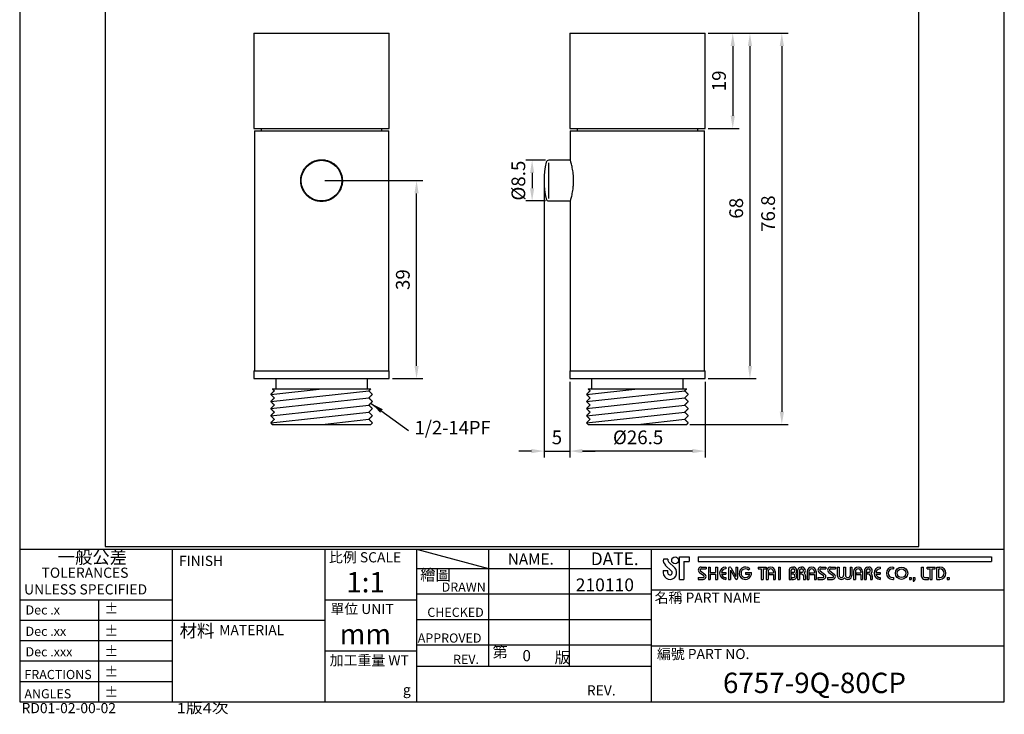
# Model space of a CAD drawing. Units: millimetres. Extents: x -210 to 413, y 0 to 945.
# Drawn here: x -202 to -8, y 365 to 502 of the extents above; entities that cross this region are included whole.
import ezdxf

# ---------------------------------------------------------------- set-up
doc = ezdxf.new("R2010")
doc.units = ezdxf.units.MM
for name, color, linetype in [('A1', 2, 'Continuous'), ('A5', 136, 'Continuous'), ('DIM', 6, 'Continuous')]:
    doc.layers.add(name, color=color, linetype=linetype)
doc.layers.add('圖紙邊界', color=1, linetype='Continuous', plot=False)
doc.styles.add('CHINA', font='simplex.shx', dxfattribs={"bigfont": 'chineset.shx'})
doc.styles.add('勝泰-2.7', font='simplex.shx', dxfattribs={"height": 2.7, "bigfont": 'chineset.shx'})
doc.styles.add('勝泰-4.0', font='simplex.shx', dxfattribs={"height": 4, "bigfont": 'chineset.shx'})
doc.dimstyles.new('正常', dxfattribs={"dimtxt": 2.7, "dimasz": 2.5, "dimexe": 1.25, "dimexo": 0.625, "dimgap": 1, "dimtad": 1, "dimdsep": 46, "dimtxsty": '勝泰-2.7', "dimcen": 2.5, "dimadec": 1, "dimazin": 0, "dimtfac": 1, "dimtmove": 0, "dimatfit": 3, "dimfxl": 0, "dimarcsym": 0})

# ---------------------------------------------------------------- blocks, each defined once
blk = doc.blocks.new('*D86')
at = {"layer": 'Defpoints', "color": 0, "ltscale": 10}
for p in [(-67.05, 498.84), (-67.05, 480.14), (-61.61, 480.14)]:
    blk.add_point(p, dxfattribs=at)
at = {"layer": 'DIM', "color": 0, "lineweight": -2, "ltscale": 10}
for p, q in [((-66.42, 498.84), (-60.36, 498.84)), ((-61.61, 496.34), (-61.61, 482.64)), ((-66.42, 480.14), (-60.36, 480.14))]:
    blk.add_line(p, q, dxfattribs=at)
at = {"layer": 'DIM', "color": 0, "ltscale": 10}
for points in [[(-62.03, 496.34), (-61.19, 496.34), (-61.61, 498.84)], [(-62.03, 482.64), (-61.19, 482.64), (-61.61, 480.14)]]:
    blk.add_solid(points, dxfattribs=at)
at = {"layer": 'DIM', "color": 0, "ltscale": 10, "insert": (-63.96, 489.49), "char_height": 2.7, "attachment_point": 5, "rotation": 90, "style": '勝泰-2.7'}
blk.add_mtext('19', dxfattribs=at)
blk = doc.blocks.new('*D87')
at = {"layer": 'Defpoints', "color": 0, "ltscale": 10}
for p in [(-67.05, 498.84), (-67.05, 430.99), (-58.23, 430.99)]:
    blk.add_point(p, dxfattribs=at)
at = {"layer": 'DIM', "color": 0, "lineweight": -2, "ltscale": 10}
for p, q in [((-66.42, 498.84), (-56.98, 498.84)), ((-58.23, 496.34), (-58.23, 433.49)), ((-66.42, 430.99), (-56.98, 430.99))]:
    blk.add_line(p, q, dxfattribs=at)
at = {"layer": 'DIM', "color": 0, "ltscale": 10}
for points in [[(-58.64, 496.34), (-57.81, 496.34), (-58.23, 498.84)], [(-58.64, 433.49), (-57.81, 433.49), (-58.23, 430.99)]]:
    blk.add_solid(points, dxfattribs=at)
at = {"layer": 'DIM', "color": 0, "ltscale": 10, "insert": (-60.58, 464.46), "char_height": 2.7, "attachment_point": 5, "rotation": 90, "style": '勝泰-2.7'}
blk.add_mtext('68', dxfattribs=at)
blk = doc.blocks.new('*D88')
at = {"layer": 'Defpoints', "color": 0, "ltscale": 10}
for p in [(-142.43, 469.89), (-123.76, 469.89), (-129.13, 430.99)]:
    blk.add_point(p, dxfattribs=at)
at = {"layer": 'DIM', "color": 0, "lineweight": -2, "ltscale": 10}
for p, q in [((-141.81, 469.89), (-122.51, 469.89)), ((-123.76, 433.49), (-123.76, 467.39)), ((-128.51, 430.99), (-122.51, 430.99))]:
    blk.add_line(p, q, dxfattribs=at)
at = {"layer": 'DIM', "color": 0, "ltscale": 10}
for points in [[(-124.17, 467.39), (-123.34, 467.39), (-123.76, 469.89)], [(-124.17, 433.49), (-123.34, 433.49), (-123.76, 430.99)]]:
    blk.add_solid(points, dxfattribs=at)
at = {"layer": 'DIM', "color": 0, "ltscale": 10, "insert": (-126.11, 450.44), "char_height": 2.7, "attachment_point": 5, "rotation": 90, "style": '勝泰-2.7'}
blk.add_mtext('39', dxfattribs=at)
blk = doc.blocks.new('*D89')
at = {"layer": 'Defpoints', "color": 0, "ltscale": 10}
for p in [(-97.79, 473.89), (-101.05, 465.89), (-97.79, 465.89)]:
    blk.add_point(p, dxfattribs=at)
at = {"layer": 'DIM', "color": 0, "lineweight": -2, "ltscale": 10}
for p, q in [((-98.42, 473.89), (-102.3, 473.89)), ((-101.05, 471.39), (-101.05, 468.39)), ((-98.42, 465.89), (-102.3, 465.89))]:
    blk.add_line(p, q, dxfattribs=at)
at = {"layer": 'DIM', "color": 0, "ltscale": 10}
for points in [[(-101.46, 471.39), (-100.63, 471.39), (-101.05, 473.89)], [(-101.46, 468.39), (-100.63, 468.39), (-101.05, 465.89)]]:
    blk.add_solid(points, dxfattribs=at)
at = {"layer": 'DIM', "color": 0, "ltscale": 10, "insert": (-103.4, 469.89), "char_height": 2.7, "attachment_point": 5, "rotation": 90, "style": '勝泰-2.7'}
blk.add_mtext('%%c8.5', dxfattribs=at)
blk = doc.blocks.new('*D90')
at = {"layer": 'Defpoints', "color": 0, "ltscale": 10}
for p in [(-93.65, 430.99), (-67.05, 430.99), (-93.65, 416.75)]:
    blk.add_point(p, dxfattribs=at)
at = {"layer": 'DIM', "color": 0, "lineweight": -2, "ltscale": 10}
for p, q in [((-93.65, 430.37), (-93.65, 415.5)), ((-67.05, 430.37), (-67.05, 415.5)), ((-69.55, 416.75), (-91.15, 416.75))]:
    blk.add_line(p, q, dxfattribs=at)
at = {"layer": 'DIM', "color": 0, "ltscale": 10}
for points in [[(-91.15, 417.17), (-91.15, 416.34), (-93.65, 416.75)], [(-69.55, 417.17), (-69.55, 416.34), (-67.05, 416.75)]]:
    blk.add_solid(points, dxfattribs=at)
at = {"layer": 'DIM', "color": 0, "ltscale": 10, "insert": (-80.21, 419.1), "char_height": 2.7, "attachment_point": 5, "style": '勝泰-2.7'}
blk.add_mtext('%%c26.5', dxfattribs=at)
blk = doc.blocks.new('*D91')
at = {"layer": 'Defpoints', "color": 0, "ltscale": 10}
for p in [(-67.05, 498.84), (-70.65, 421.99), (-51.96, 421.99)]:
    blk.add_point(p, dxfattribs=at)
at = {"layer": 'DIM', "color": 0, "lineweight": -2, "ltscale": 10}
for p, q in [((-66.42, 498.84), (-50.71, 498.84)), ((-51.96, 496.34), (-51.96, 424.49)), ((-70.02, 421.99), (-50.71, 421.99))]:
    blk.add_line(p, q, dxfattribs=at)
at = {"layer": 'DIM', "color": 0, "ltscale": 10}
for points in [[(-52.38, 496.34), (-51.54, 496.34), (-51.96, 498.84)], [(-52.38, 424.49), (-51.54, 424.49), (-51.96, 421.99)]]:
    blk.add_solid(points, dxfattribs=at)
at = {"layer": 'DIM', "color": 0, "ltscale": 10, "insert": (-54.31, 463.4), "char_height": 2.7, "attachment_point": 5, "rotation": 90, "style": '勝泰-2.7'}
blk.add_mtext('76.8', dxfattribs=at)
blk = doc.blocks.new('*D92')
at = {"layer": 'Defpoints', "color": 0}
for p in [(-98.68, 469.89), (-93.65, 430.99), (-93.65, 416.75)]:
    blk.add_point(p, dxfattribs=at)
at = {"layer": 'DIM', "color": 0, "lineweight": -2}
for p, q in [((-98.68, 469.27), (-98.68, 415.5)), ((-93.65, 430.37), (-93.65, 415.5)), ((-101.18, 416.75), (-103.68, 416.75)), ((-98.68, 416.75), (-93.65, 416.75)), ((-91.15, 416.75), (-88.65, 416.75))]:
    blk.add_line(p, q, dxfattribs=at)
at = {"layer": 'DIM', "color": 0}
for points in [[(-101.18, 417.17), (-101.18, 416.34), (-98.68, 416.75)], [(-91.15, 417.17), (-91.15, 416.34), (-93.65, 416.75)]]:
    blk.add_solid(points, dxfattribs=at)
at = {"layer": 'DIM', "color": 0, "insert": (-96.17, 419.1), "char_height": 2.7, "attachment_point": 5, "style": '勝泰-2.7'}
blk.add_mtext('5', dxfattribs=at)

msp = doc.modelspace()

# ---------------------------------------------------------------- linework, layer by layer
at = {"layer": 'A1'}
for p, q in [((-155.733, 498.84), (-129.133, 498.84)), ((-93.648, 498.84), (-80.348, 498.84)), ((-80.348, 498.84), (-67.048, 498.84)), ((-155.733, 480.14), (-129.133, 480.14)), ((-93.648, 480.14), (-80.348, 480.14)), ((-80.348, 480.14), (-67.048, 480.14)), ((-155.633, 479.693), (-142.433, 479.693)), ((-142.433, 479.693), (-129.233, 479.693)), ((-93.548, 479.693), (-67.148, 479.693)), ((-155.733, 432.493), (-129.133, 432.493)), ((-93.648, 432.493), (-80.348, 432.493)), ((-80.348, 432.493), (-67.048, 432.493)), ((-155.733, 430.993), (-129.133, 430.993)), ((-93.648, 430.993), (-80.348, 430.993)), ((-80.348, 430.993), (-67.048, 430.993)), ((-152.133, 428.993), (-132.733, 428.993)), ((-90.048, 428.993), (-70.648, 428.993)), ((-152.133, 421.993), (-132.733, 421.993)), ((-90.048, 421.993), (-70.648, 421.993))]:
    msp.add_line(p, q, dxfattribs=at)
at = {"layer": 'A1', "ltscale": 10}
for p, q in [((-152.433, 427.893), (-142.323, 428.993)), ((-152.433, 426.493), (-133.133, 428.593)), ((-90.348, 427.893), (-80.238, 428.993)), ((-90.348, 426.493), (-71.048, 428.593)), ((-152.433, 425.093), (-133.133, 427.193)), ((-152.433, 423.693), (-133.133, 425.793)), ((-90.348, 425.093), (-71.048, 427.193)), ((-90.348, 423.693), (-71.048, 425.793)), ((-152.433, 422.293), (-133.133, 424.393)), ((-90.348, 422.293), (-71.048, 424.393)), ((-142.323, 421.993), (-133.133, 422.993)), ((-80.238, 421.993), (-71.048, 422.993))]:
    msp.add_line(p, q, dxfattribs=at)
at = {"layer": 'A1'}
msp.add_circle((-142.433, 469.893), 4, dxfattribs=at)
for centre, radius, start, end in [((-82.435, 469.893), 16.25, 167.16041, 192.83959), ((-97.791, 473.393), 0.5, 90, 167.16041), ((-97.791, 466.393), 0.5, 192.83959, 270)]:
    msp.add_arc(centre, radius, start, end, dxfattribs=at)
for points in [[(-155.733, 498.84), (-155.733, 480.14)], [(-129.133, 480.14), (-129.133, 498.84)], [(-93.648, 498.84), (-93.648, 480.14)], [(-67.048, 480.14), (-67.048, 498.84)], [(-154.283, 480.14), (-154.283, 479.693)], [(-130.583, 479.693), (-130.583, 480.14)], [(-92.198, 480.14), (-92.198, 479.693)], [(-68.498, 479.693), (-68.498, 480.14)], [(-155.633, 479.693), (-155.633, 432.493)], [(-129.233, 432.493), (-129.233, 479.693)], [(-93.548, 479.693), (-93.548, 473.989)], [(-67.148, 432.493), (-67.148, 479.693)], [(-93.517, 473.893), (-97.791, 473.893)], [(-97.791, 465.893), (-93.517, 465.893)], [(-93.548, 465.793), (-93.548, 432.493)], [(-155.733, 432.493), (-155.733, 430.993)], [(-129.133, 430.993), (-129.133, 432.493)], [(-93.648, 432.493), (-93.648, 430.993)], [(-67.048, 430.993), (-67.048, 432.493)], [(-151.433, 430.993), (-151.433, 428.993)], [(-133.433, 428.993), (-133.433, 430.993)], [(-89.348, 430.993), (-89.348, 428.993)], [(-71.348, 428.993), (-71.348, 430.993)], [(-151.733, 428.593), (-152.433, 427.893)], [(-152.433, 427.893), (-151.733, 427.193)], [(-152.133, 428.993), (-151.733, 428.593)], [(-133.133, 428.593), (-132.733, 428.993)], [(-132.433, 427.893), (-133.133, 428.593)], [(-133.133, 427.193), (-132.433, 427.893)], [(-89.648, 428.593), (-90.348, 427.893)], [(-90.348, 427.893), (-89.648, 427.193)], [(-90.048, 428.993), (-89.648, 428.593)], [(-71.048, 428.593), (-70.648, 428.993)], [(-70.348, 427.893), (-71.048, 428.593)], [(-71.048, 427.193), (-70.348, 427.893)], [(-151.733, 427.193), (-152.433, 426.493)], [(-152.433, 426.493), (-151.733, 425.793)], [(-151.733, 425.793), (-152.433, 425.093)], [(-132.433, 426.493), (-133.133, 427.193)], [(-133.133, 425.793), (-132.433, 426.493)], [(-132.433, 425.093), (-133.133, 425.793)], [(-89.648, 427.193), (-90.348, 426.493)], [(-90.348, 426.493), (-89.648, 425.793)], [(-89.648, 425.793), (-90.348, 425.093)], [(-70.348, 426.493), (-71.048, 427.193)], [(-71.048, 425.793), (-70.348, 426.493)], [(-70.348, 425.093), (-71.048, 425.793)], [(-152.433, 425.093), (-151.733, 424.393)], [(-151.733, 424.393), (-152.433, 423.693)], [(-133.133, 424.393), (-132.433, 425.093)], [(-132.433, 423.693), (-133.133, 424.393)], [(-90.348, 425.093), (-89.648, 424.393)], [(-89.648, 424.393), (-90.348, 423.693)], [(-71.048, 424.393), (-70.348, 425.093)], [(-70.348, 423.693), (-71.048, 424.393)], [(-152.433, 423.693), (-151.733, 422.993)], [(-151.733, 422.993), (-152.433, 422.293)], [(-152.433, 422.293), (-152.133, 421.993)], [(-133.133, 422.993), (-132.433, 423.693)], [(-132.433, 422.293), (-133.133, 422.993)], [(-132.733, 421.993), (-132.433, 422.293)], [(-90.348, 423.693), (-89.648, 422.993)], [(-89.648, 422.993), (-90.348, 422.293)], [(-90.348, 422.293), (-90.048, 421.993)], [(-71.048, 422.993), (-70.348, 423.693)], [(-70.348, 422.293), (-71.048, 422.993)], [(-70.648, 421.993), (-70.348, 422.293)]]:
    msp.add_open_spline(points, degree=1, dxfattribs=at)
for points, knots in [([(-142.433, 465.793), (-142.208, 465.804), (-141.759, 465.825), (-141.105, 465.995), (-140.49, 466.262), (-139.923, 466.627), (-139.421, 467.084), (-138.992, 467.626), (-138.659, 468.24), (-138.433, 468.903), (-138.325, 469.59), (-138.331, 470.271), (-138.449, 470.931), (-138.666, 471.557), (-138.982, 472.139), (-139.393, 472.673), (-139.895, 473.137), (-140.477, 473.519), (-141.121, 473.798), (-141.799, 473.964), (-142.487, 474.01), (-143.159, 473.947), (-143.803, 473.775), (-144.411, 473.505), (-144.968, 473.137), (-145.468, 472.677), (-145.89, 472.131), (-146.22, 471.515), (-146.439, 470.848), (-146.543, 470.163), (-146.529, 469.48), (-146.409, 468.823), (-146.185, 468.2), (-145.865, 467.618), (-145.45, 467.09), (-144.943, 466.626), (-144.357, 466.25), (-143.726, 465.984), (-143.078, 465.823), (-142.648, 465.803), (-142.433, 465.793)], [0, 0, 0, 0, 0.0259873, 0.0519778, 0.07793, 0.103887, 0.1305609, 0.1572343, 0.1845599, 0.2118786, 0.2383805, 0.2648804, 0.2903439, 0.3158122, 0.3416498, 0.3674912, 0.3944977, 0.4215012, 0.4487113, 0.4759155, 0.5020772, 0.5282393, 0.5537578, 0.5792811, 0.6054235, 0.6315686, 0.6587405, 0.6859077, 0.7129641, 0.7400147, 0.765853, 0.7916937, 0.817164, 0.8426394, 0.8691044, 0.89557, 0.9228859, 0.9501959, 0.9750993, 1, 1, 1, 1]), ([(-93.548, 465.793), (-93.545, 465.803), (-93.538, 465.824), (-93.486, 465.993), (-93.409, 466.26), (-93.312, 466.623), (-93.203, 467.081), (-93.095, 467.62), (-92.999, 468.236), (-92.929, 468.896), (-92.893, 469.587), (-92.895, 470.264), (-92.932, 470.928), (-92.999, 471.551), (-93.09, 472.137), (-93.195, 472.668), (-93.305, 473.135), (-93.407, 473.516), (-93.488, 473.796), (-93.539, 473.965), (-93.544, 473.981), (-93.547, 473.989)], [0, 0, 0, 0, 0.0512156, 0.1039586, 0.1551629, 0.2077781, 0.2603996, 0.3144736, 0.3682935, 0.4237648, 0.4759492, 0.5297723, 0.579995, 0.6316381, 0.682639, 0.7349967, 0.7882488, 0.8430179, 0.8965964, 0.9518498, 1, 1, 1, 1])]:
    msp.add_open_spline(points, degree=3, knots=knots, dxfattribs=at)
at = {"layer": 'A5', "color": 136}
for p, q in [((-201.768, 632.014), (-201.768, 367.514)), ((-186.254, 387.514), (-186.254, 367.514))]:
    msp.add_line(p, q, dxfattribs=at)
at = {"layer": 'A5'}
for p, q in [((-8.232, 367.514), (-8.232, 632.014)), ((-201.768, 397.514), (-8.232, 397.514)), ((-171.768, 397.514), (-171.768, 367.514)), ((-141.768, 397.514), (-141.768, 367.514)), ((-123.75, 397.514), (-123.75, 367.514)), ((-123.75, 397.514), (-109.596, 393.689)), ((-109.596, 397.514), (-109.596, 374.514)), ((-93.747, 397.514), (-93.747, 374.514)), ((-77.669, 397.514), (-77.669, 367.514)), ((-10.72, 395.944), (-10.72, 395.062)), ((-123.75, 393.689), (-77.669, 393.689)), ((-77.669, 389.514), (-8.232, 389.514)), ((-201.768, 387.514), (-171.768, 387.514)), ((-141.768, 387.514), (-123.75, 387.514)), ((-123.75, 388.689), (-77.669, 388.689)), ((-201.768, 383.514), (-171.768, 383.514)), ((-171.768, 383.514), (-141.768, 383.514)), ((-123.75, 383.689), (-77.669, 383.689)), ((-201.768, 379.514), (-171.768, 379.514)), ((-141.768, 377.514), (-123.75, 377.514)), ((-123.75, 378.689), (-77.669, 378.689)), ((-77.669, 378.514), (-8.232, 378.514)), ((-201.768, 375.514), (-171.768, 375.514)), ((-123.75, 374.514), (-77.669, 374.514)), ((-201.768, 371.514), (-171.768, 371.514)), ((-201.768, 367.514), (-8.232, 367.514))]:
    msp.add_line(p, q, dxfattribs=at)
at = {"layer": 'A5', "color": 140}
for p, q in [((-74.34, 395.503), (-75.252, 395.503)), ((-74.249, 394.995), (-73.023, 393.808)), ((-72.091, 395.944), (-70.15, 395.944)), ((-72.091, 391.534), (-72.091, 395.944)), ((-71.209, 395.062), (-70.15, 395.062)), ((-71.209, 395.062), (-71.209, 391.534)), ((-70.15, 395.944), (-70.15, 395.062)), ((-68.386, 395.944), (-10.72, 395.944)), ((-68.386, 395.944), (-68.386, 395.062)), ((-68.386, 395.062), (-10.72, 395.062)), ((-75.266, 393.298), (-74.384, 393.298)), ((-75.266, 393.298), (-75.266, 392.791)), ((-74.863, 394.361), (-73.636, 393.174)), ((-74.384, 392.857), (-74.384, 393.298)), ((-68.153, 392.925), (-67.285, 392.285)), ((-67.944, 393.209), (-67.076, 392.569)), ((-67.813, 393.96), (-66.843, 393.96)), ((-67.813, 393.607), (-66.843, 393.607)), ((-66.843, 393.96), (-66.843, 393.607)), ((-66.402, 393.96), (-66.049, 393.96)), ((-66.402, 393.96), (-66.402, 391.534)), ((-66.049, 393.96), (-66.049, 392.923)), ((-66.049, 392.923), (-64.99, 392.923)), ((-64.99, 393.96), (-64.638, 393.96)), ((-64.99, 393.96), (-64.99, 392.923)), ((-64.638, 393.96), (-64.638, 391.534)), ((-63.826, 392.923), (-62.984, 392.923)), ((-62.984, 393.96), (-62.984, 393.607)), ((-62.984, 392.923), (-62.984, 392.571)), ((-62.433, 393.739), (-62.433, 391.534)), ((-62.212, 393.96), (-62.207, 393.96)), ((-62.08, 393.353), (-61.085, 391.644)), ((-62.08, 393.353), (-62.08, 391.534)), ((-62.016, 393.85), (-61.021, 392.141)), ((-61.021, 393.96), (-60.669, 393.96)), ((-61.021, 393.96), (-61.021, 392.141)), ((-60.669, 393.96), (-60.669, 391.755)), ((-59.125, 392.923), (-57.925, 392.923)), ((-59.125, 392.923), (-59.125, 392.571)), ((-58.538, 393.375), (-58.267, 393.604)), ((-56.611, 393.96), (-55.068, 393.96)), ((-56.611, 393.96), (-56.611, 393.607)), ((-56.611, 393.607), (-56.016, 393.607)), ((-56.016, 393.607), (-56.016, 391.534)), ((-55.663, 393.607), (-55.068, 393.607)), ((-55.663, 393.607), (-55.663, 391.534)), ((-55.068, 393.96), (-55.068, 393.607)), ((-55.032, 393.078), (-55.032, 391.534)), ((-54.679, 393.078), (-54.679, 391.534)), ((-53.621, 393.078), (-53.621, 392.857)), ((-53.268, 393.078), (-53.268, 391.534)), ((-52.642, 393.96), (-52.29, 393.96)), ((-52.642, 393.96), (-52.642, 391.534)), ((-52.29, 393.96), (-52.29, 391.534)), ((-50.549, 393.302), (-50.549, 391.534)), ((-50.196, 393.298), (-50.196, 391.534)), ((-50.084, 392.923), (-50.084, 392.571)), ((-49.7, 392.923), (-50.084, 392.923)), ((-49.856, 393.96), (-49.7, 393.96)), ((-49.856, 393.607), (-49.7, 393.607)), ((-48.872, 393.302), (-48.872, 391.534)), ((-48.872, 393.302), (-48.872, 391.534)), ((-48.518, 393.298), (-48.518, 391.534)), ((-48.022, 392.923), (-48.407, 392.923)), ((-48.407, 392.923), (-48.407, 392.571)), ((-48.178, 393.96), (-48.022, 393.96)), ((-48.178, 393.607), (-48.022, 393.607)), ((-46.976, 393.078), (-46.976, 391.534)), ((-46.623, 393.078), (-46.623, 391.534)), ((-45.564, 393.078), (-45.564, 392.857)), ((-45.212, 393.078), (-45.212, 391.534)), ((-44.626, 392.925), (-43.758, 392.285)), ((-44.416, 393.209), (-43.548, 392.569)), ((-44.285, 393.96), (-43.315, 393.96)), ((-44.285, 393.96), (-43.315, 393.96)), ((-44.285, 393.607), (-43.315, 393.607)), ((-43.315, 393.96), (-43.315, 393.607)), ((-42.729, 392.925), (-41.861, 392.285)), ((-42.52, 393.209), (-41.652, 392.569)), ((-42.389, 393.96), (-41.419, 393.96)), ((-42.389, 393.96), (-41.419, 393.96)), ((-42.389, 393.607), (-41.419, 393.607)), ((-41.419, 393.96), (-41.419, 393.607)), ((-41.066, 393.96), (-40.713, 393.96)), ((-41.066, 393.96), (-41.066, 392.339)), ((-40.713, 393.96), (-40.713, 392.339)), ((-39.809, 393.96), (-39.457, 393.96)), ((-39.809, 393.96), (-39.809, 392.339)), ((-39.457, 393.96), (-39.457, 392.339)), ((-38.552, 393.96), (-38.2, 393.96)), ((-38.552, 393.96), (-38.552, 392.339)), ((-38.2, 393.96), (-38.2, 392.339)), ((-37.847, 393.078), (-37.847, 391.534)), ((-37.494, 393.078), (-37.494, 391.534)), ((-36.436, 393.078), (-36.436, 392.857)), ((-36.083, 393.078), (-36.083, 391.534)), ((-35.73, 393.302), (-35.73, 391.534)), ((-35.73, 393.078), (-35.73, 391.534)), ((-35.377, 393.298), (-35.377, 391.534)), ((-35.265, 392.923), (-35.265, 392.571)), ((-34.88, 392.923), (-35.265, 392.923)), ((-35.036, 393.96), (-34.88, 393.96)), ((-35.036, 393.96), (-34.88, 393.96)), ((-35.036, 393.607), (-34.88, 393.607)), ((-33.463, 392.923), (-32.621, 392.923)), ((-32.621, 393.96), (-32.621, 393.607)), ((-32.621, 392.923), (-32.621, 392.571)), ((-30.173, 393.96), (-29.993, 393.96)), ((-30.173, 393.607), (-29.993, 393.607)), ((-29.993, 393.96), (-29.993, 393.607)), ((-24.481, 393.96), (-24.128, 393.96)), ((-24.481, 392.108), (-24.481, 393.96)), ((-24.128, 392.108), (-24.128, 393.96)), ((-23.378, 393.607), (-23.378, 393.96)), ((-23.378, 393.96), (-21.835, 393.96)), ((-23.378, 393.607), (-22.783, 393.607)), ((-22.783, 391.534), (-22.783, 393.607)), ((-22.43, 393.607), (-21.835, 393.607)), ((-22.43, 391.534), (-22.43, 393.607)), ((-21.835, 393.607), (-21.835, 393.96)), ((-21.482, 393.96), (-20.931, 393.96)), ((-21.482, 391.534), (-21.482, 393.96)), ((-21.129, 391.887), (-21.129, 393.607)), ((-21.129, 393.607), (-20.931, 393.607)), ((-72.091, 391.534), (-71.209, 391.534)), ((-68.386, 391.887), (-67.416, 391.887)), ((-68.386, 391.887), (-68.386, 391.534)), ((-68.386, 391.534), (-67.416, 391.534)), ((-66.402, 391.534), (-66.049, 391.534)), ((-66.049, 392.571), (-64.99, 392.571)), ((-66.049, 392.571), (-66.049, 391.534)), ((-64.99, 392.571), (-64.99, 391.534)), ((-64.99, 391.534), (-64.638, 391.534)), ((-63.826, 392.571), (-62.984, 392.571)), ((-62.984, 391.887), (-62.984, 391.534)), ((-62.433, 391.534), (-62.08, 391.534)), ((-60.895, 391.534), (-60.889, 391.534)), ((-59.125, 392.571), (-58.283, 392.571)), ((-56.016, 391.534), (-55.663, 391.534)), ((-55.032, 391.534), (-54.679, 391.534)), ((-54.533, 392.857), (-53.621, 392.857)), ((-54.533, 392.857), (-54.533, 392.504)), ((-54.533, 392.504), (-53.621, 392.504)), ((-53.621, 392.504), (-53.621, 391.534)), ((-53.621, 391.534), (-53.268, 391.534)), ((-52.642, 391.534), (-52.29, 391.534)), ((-50.549, 391.534), (-50.196, 391.534)), ((-49.7, 392.571), (-50.084, 392.571)), ((-50.084, 391.887), (-50.084, 391.534)), ((-50.084, 391.887), (-49.667, 391.887)), ((-50.084, 391.534), (-49.7, 391.534)), ((-48.872, 391.534), (-48.518, 391.534)), ((-48.872, 391.534), (-48.518, 391.534)), ((-48.022, 392.571), (-48.407, 392.571)), ((-47.68, 392.229), (-47.68, 391.534)), ((-47.68, 391.534), (-47.328, 391.534)), ((-47.328, 392.262), (-47.328, 391.534)), ((-46.976, 391.534), (-46.623, 391.534)), ((-46.976, 391.534), (-46.623, 391.534)), ((-46.476, 392.857), (-45.564, 392.857)), ((-46.476, 392.857), (-46.476, 392.504)), ((-46.476, 392.504), (-45.564, 392.504)), ((-45.564, 392.504), (-45.564, 391.534)), ((-45.564, 391.534), (-45.212, 391.534)), ((-45.564, 391.534), (-45.212, 391.534)), ((-44.859, 391.887), (-44.859, 391.534)), ((-44.859, 391.887), (-43.889, 391.887)), ((-44.859, 391.534), (-43.889, 391.534)), ((-44.859, 391.534), (-43.889, 391.534)), ((-42.962, 391.887), (-41.992, 391.887)), ((-42.962, 391.887), (-42.962, 391.534)), ((-42.962, 391.534), (-41.992, 391.534)), ((-42.962, 391.534), (-41.992, 391.534)), ((-37.847, 391.534), (-37.494, 391.534)), ((-37.847, 391.534), (-37.494, 391.534)), ((-37.348, 392.857), (-37.348, 392.504)), ((-37.348, 392.857), (-36.436, 392.857)), ((-37.348, 392.504), (-36.436, 392.504)), ((-36.436, 392.504), (-36.436, 391.534)), ((-36.436, 391.534), (-36.083, 391.534)), ((-36.436, 391.534), (-36.083, 391.534)), ((-35.73, 391.534), (-35.377, 391.534)), ((-35.73, 391.534), (-35.377, 391.534)), ((-35.73, 391.534), (-35.377, 391.534)), ((-34.88, 392.571), (-35.265, 392.571)), ((-34.539, 392.229), (-34.539, 391.534)), ((-34.539, 391.534), (-34.187, 391.534)), ((-34.187, 392.262), (-34.187, 391.534)), ((-33.463, 392.571), (-32.621, 392.571)), ((-32.621, 391.887), (-32.621, 391.534)), ((-30.173, 391.887), (-29.993, 391.887)), ((-30.173, 391.534), (-29.993, 391.534)), ((-29.993, 391.887), (-29.993, 391.534)), ((-26.862, 391.887), (-26.862, 391.534)), ((-26.862, 391.887), (-26.509, 391.887)), ((-26.862, 391.534), (-26.509, 391.534)), ((-26.509, 391.887), (-26.509, 391.534)), ((-26.156, 391.534), (-26.168, 391.226)), ((-26.168, 391.226), (-25.931, 391.226)), ((-26.156, 391.887), (-25.804, 391.887)), ((-26.156, 391.887), (-26.156, 391.534)), ((-25.804, 391.534), (-25.931, 391.226)), ((-25.804, 391.887), (-25.804, 391.534)), ((-23.907, 391.887), (-23.158, 391.887)), ((-23.907, 391.534), (-23.158, 391.534)), ((-23.158, 391.534), (-23.158, 391.887)), ((-22.783, 391.534), (-22.43, 391.534)), ((-21.482, 391.534), (-20.931, 391.534)), ((-21.129, 391.887), (-20.931, 391.887)), ((-19.443, 391.887), (-19.09, 391.887)), ((-19.443, 391.887), (-19.443, 391.534)), ((-19.443, 391.534), (-19.09, 391.534)), ((-19.09, 391.887), (-19.09, 391.534))]:
    msp.add_line(p, q, dxfattribs=at)
for centre, radius in [((-72.945, 395.283), 0.662), ((-28.428, 392.747), 1.213), ((-28.428, 392.747), 0.86)]:
    msp.add_circle(centre, radius, dxfattribs=at)
for centre, radius, start, end in [((-73.943, 395.312), 1.323, 171.69252, 226.57501), ((-73.943, 395.312), 0.441, 154.31291, 225.93726), ((-73.943, 392.857), 1.323, 180, 45.93726), ((-73.943, 392.857), 0.441, 180, 45.93726), ((-67.813, 393.386), 0.573, 90, 233.59731), ((-67.813, 393.386), 0.221, 90, 233.59731), ((-62.984, 392.747), 1.213, 90, 270), ((-62.984, 392.747), 0.86, 90, 168.163), ((-62.212, 393.739), 0.221, 90, 180), ((-62.207, 393.739), 0.221, 30.19162, 90), ((-59.125, 392.747), 1.213, 44.9428, 8.3636), ((-59.125, 392.747), 0.86, 46.90737, 348.163), ((-54.15, 393.078), 0.882, 0, 180), ((-54.15, 393.078), 0.529, 0, 180), ((-49.856, 393.265), 0.695, 90, 183.01213), ((-49.856, 393.265), 0.342, 90, 174.44656), ((-49.7, 393.265), 0.695, 311.75221, 90), ((-49.7, 393.265), 0.342, 270, 90), ((-48.178, 393.265), 0.695, 90, 183.01213), ((-48.178, 393.265), 0.342, 90, 174.44656), ((-48.022, 393.265), 0.695, 311.75221, 90), ((-48.022, 393.265), 0.342, 270, 90), ((-46.094, 393.078), 0.882, 0, 180), ((-46.094, 393.078), 0.529, 0, 180), ((-44.285, 393.386), 0.573, 90, 233.59731), ((-44.285, 393.386), 0.221, 90, 233.59731), ((-42.389, 393.386), 0.573, 90, 233.59731), ((-42.389, 393.386), 0.221, 90, 233.59731), ((-36.965, 393.078), 0.882, 0, 180), ((-36.965, 393.078), 0.529, 0, 180), ((-35.036, 393.265), 0.695, 90, 183.01213), ((-35.036, 393.265), 0.342, 90, 174.44656), ((-34.88, 393.265), 0.695, 311.75221, 90), ((-34.88, 393.265), 0.342, 270, 90), ((-32.621, 392.747), 1.213, 90, 270), ((-32.621, 392.747), 0.86, 90, 168.163), ((-30.173, 392.747), 1.213, 90, 270), ((-30.173, 392.747), 0.86, 90, 270), ((-20.931, 392.747), 1.213, 270, 90), ((-20.931, 392.747), 0.86, 270, 90), ((-67.416, 392.108), 0.573, 270, 53.59731), ((-67.416, 392.108), 0.221, 270, 53.59731), ((-62.984, 392.747), 0.86, 191.837, 270), ((-60.895, 391.755), 0.221, 210.19162, 270), ((-60.889, 391.755), 0.221, 270, 0), ((-49.7, 392.229), 0.695, 270, 48.24779), ((-49.7, 392.229), 0.342, 270, 90), ((-48.022, 392.229), 0.342, 0, 90), ((-48.022, 392.229), 0.695, 357.2706, 48.24779), ((-43.889, 392.108), 0.573, 270, 53.59731), ((-43.889, 392.108), 0.221, 270, 53.59731), ((-41.992, 392.108), 0.573, 270, 53.59731), ((-41.992, 392.108), 0.221, 270, 53.59731), ((-40.261, 392.339), 0.805, 180, 321.33589), ((-40.261, 392.339), 0.452, 180, 0), ((-39.004, 392.339), 0.805, 218.66411, 0), ((-39.004, 392.339), 0.452, 180, 0), ((-34.88, 392.229), 0.342, 0, 90), ((-34.88, 392.229), 0.695, 357.2706, 48.24779), ((-32.621, 392.747), 0.86, 191.837, 270), ((-23.907, 392.108), 0.573, 180, 270), ((-23.907, 392.108), 0.221, 180, 270)]:
    msp.add_arc(centre, radius, start, end, dxfattribs=at)
at = {"layer": 'DIM'}
msp.add_line((-97.791, 466.393), (-97.791, 473.393), dxfattribs=at)
at = {"layer": '圖紙邊界', "ltscale": 10}
msp.add_lwpolyline([(-185, 398.014), (-25, 398.014), (-25, 558.014), (-185, 558.014)], close=True, dxfattribs=at)

# ---------------------------------------------------------------- texts
at = {"layer": 'A1', "lineweight": 9, "style": '勝泰-4.0'}
for s, p in [('1:1', (-137.567, 388.986)), ('mm', (-138.881, 378.793))]:
    msp.add_text(s, height=4, dxfattribs=at).set_placement(p)
at = {"layer": 'A1', "style": 'CHINA'}
for s, height, p in [('210110', 2.52, (-92.467, 389.211)), ('0', 2.2, (-102.944, 375.457)), ('6757-9Q-80CP', 4, (-63.527, 369.213)), ('RD01-02-00-02', 2, (-201.407, 365.258))]:
    msp.add_text(s, height=height, dxfattribs=at).set_placement(p)
at = {"layer": 'A1', "style": 'CHINA', "width": 1.2}
msp.add_text('1版4次', height=2, dxfattribs=at).set_placement((-170.916, 365.258))
at = {"layer": 'A5', "color": 140, "style": 'CHINA'}
for s, height, p in [('一般公差', 2.5, (-194.3, 394.656)), ('比例 SCALE', 2, (-140.966, 394.886)), ('DATE.', 2.5, (-89.52, 394.341)), ('FINISH', 2, (-170.463, 394.183)), ('NAME.', 2.2, (-105.827, 394.435)), ('TOLERANCES', 2, (-197.469, 391.856)), ('繪圖', 2.2, (-123.027, 391.343)), ('UNLESS SPECIFIED', 2, (-200.904, 388.58)), ('DRAWN', 1.8, (-118.826, 389.131)), ('名稱 PART NAME', 2, (-76.963, 386.947)), ('Dec .x', 1.8, (-200.613, 384.644)), ('%%P', 2, (-185.118, 384.837)), ('單位 UNIT', 2, (-140.699, 384.741)), ('CHECKED', 1.8, (-121.643, 384.179)), ('Dec .xx', 1.8, (-200.613, 380.453)), ('%%P', 2, (-185.118, 380.43)), ('材料', 2.5, (-170.327, 380.195)), ('MATERIAL', 2, (-162.559, 380.577)), ('APPROVED', 1.8, (-123.528, 379.12)), ('Dec .xxx', 1.8, (-200.613, 376.417)), ('%%p', 2, (-185.118, 376.43)), ('第', 2.2, (-108.832, 376.178)), ('版', 2.2, (-96.618, 375.103)), ('編號 PART NO.', 2, (-76.518, 375.89)), ('加工重量 WT', 2, (-140.833, 374.644)), ('REV.', 1.8, (-116.59, 374.939)), ('FRACTIONS', 1.8, (-200.842, 371.954)), ('%%p', 2, (-185.118, 372.43)), ('ANGLES', 1.8, (-200.842, 368.17)), ('%%p', 2, (-185.118, 368.43)), ('g', 2, (-126.441, 368.871)), ('REV.', 2, (-90.289, 368.732))]:
    msp.add_text(s, height=height, dxfattribs=at).set_placement(p)
at = {"layer": 'DIM', "insert": (-124.156, 422.683), "char_height": 2.646, "width": 13.07843, "attachment_point": 1, "style": '勝泰-2.7'}
msp.add_mtext('1/2-14PF', dxfattribs=at)

# ---------------------------------------------------------------- dimensions: what is measured, and where the dimension line sits
at = {"layer": 'DIM', "ltscale": 10}
for base, p1, p2, text, picture, middle in [((-51.96, 421.993), (-67.048, 498.84), (-70.648, 421.993), '76.8', '*D91', (-51.96, 463.396)), ((-58.228, 430.993), (-67.048, 498.84), (-67.048, 430.993), '68', '*D87', (-58.228, 464.458)), ((-101.047, 465.893), (-97.791, 473.893), (-97.791, 465.893), '%%c8.5', '*D89', (-101.047, 469.893))]:
    dim = msp.add_linear_dim(base=base, p1=p1, p2=p2, angle=90, text=text, dimstyle='正常', dxfattribs=at)
    dim.commit()
    dim.dimension.update_dxf_attribs({"geometry": picture, "text_midpoint": middle, "dimtype": 160})
for base, p1, p2, text, picture, middle in [((-61.609, 480.14), (-67.048, 498.84), (-67.048, 480.14), '19', '*D86', (-63.959, 489.49)), ((-123.758, 469.893), (-129.133, 430.993), (-142.433, 469.893), '39', '*D88', (-126.108, 450.443))]:
    dim = msp.add_linear_dim(base=base, p1=p1, p2=p2, angle=90, text=text, dimstyle='正常', dxfattribs=at)
    dim.commit()
    dim.dimension.update_dxf_attribs({"geometry": picture, "text_midpoint": middle})
at = {"layer": 'DIM'}
dim = msp.add_linear_dim(base=(-93.648, 416.753), p1=(-98.685, 469.893), p2=(-93.648, 430.993), text='5', dimstyle='正常', dxfattribs=at)
dim.commit()
dim.dimension.update_dxf_attribs({"geometry": '*D92', "text_midpoint": (-96.166, 419.103)})
at = {"layer": 'DIM', "ltscale": 10}
dim = msp.add_linear_dim(base=(-93.648, 416.753), p1=(-67.048, 430.993), p2=(-93.648, 430.993), text='%%c26.5', dimstyle='正常', dxfattribs=at)
dim.commit()
dim.dimension.update_dxf_attribs({"geometry": '*D90', "text_midpoint": (-80.205, 416.753), "dimtype": 160})

# ---------------------------------------------------------------- leaders
msp.add_leader([(-132.679, 426.113), (-125.335, 420.781)], dimstyle='正常', override={"dimgap": 1, "dimtad": 0}, dxfattribs=at)

doc.saveas('drawing.dxf')
